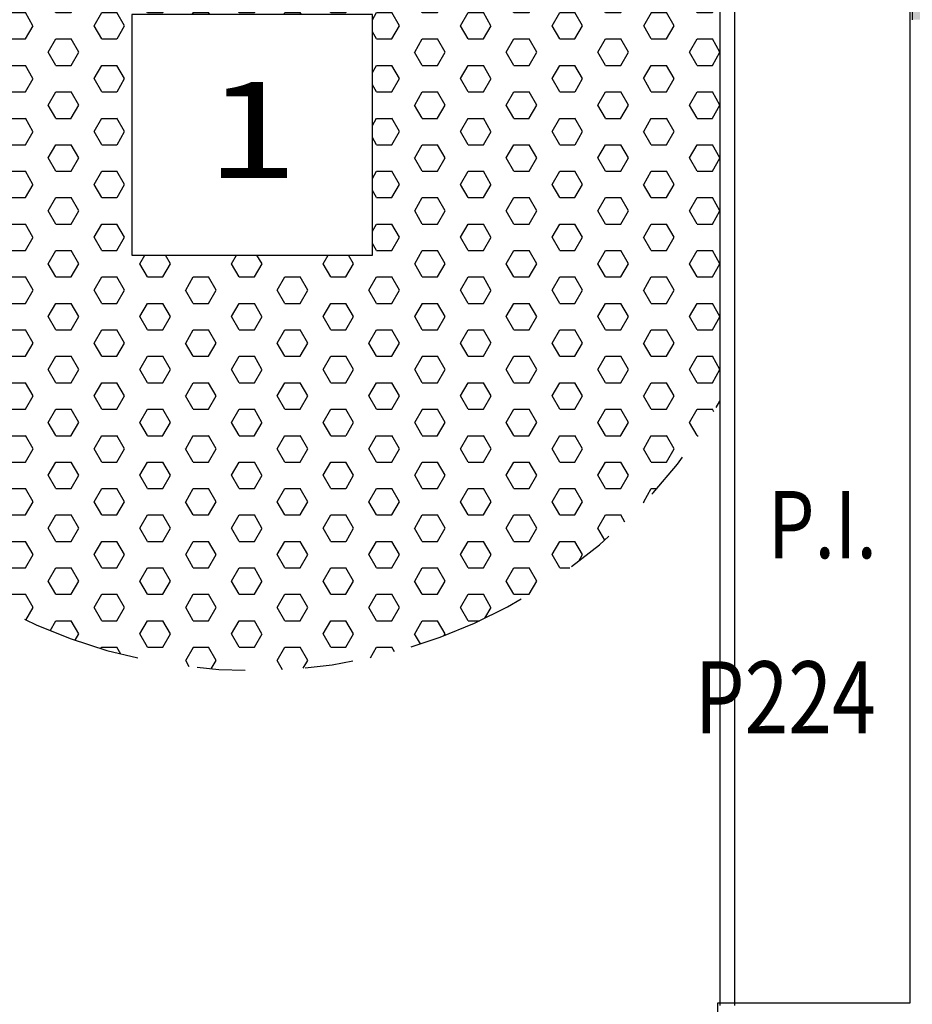
# Model space of a CAD drawing. Extents: x -4 to 605, y -4 to 508.
# Drawn here: x 37 to 39, y 52 to 54 of the extents above; entities that cross this region are included whole.
import ezdxf
from ezdxf.enums import TextEntityAlignment as Align

# ---------------------------------------------------------------- set-up
doc = ezdxf.new("R2010")
doc.units = 0
doc.linetypes.add('DIVIDE2', pattern=[0.625, 0.25, -0.125, 0, -0.125, 0, -0.125])
for name, color, linetype in [('_ALV-MODULAR', 5, 'Continuous'), ('Const', 28, 'Continuous'), ('HatchAlv', 1, 'Continuous'), ('PA_ACAB', 3, 'Continuous'), ('PA_AUXI', 1, 'Continuous'), ('PA_CAIX', 1, 'Continuous'), ('PA_PISO_2', 1, 'Continuous'), ('TEXTO3', 21, 'Continuous'), ('TEXTOPILAR', 5, 'Continuous')]:
    doc.layers.add(name, color=color, linetype=linetype)
doc.styles.add('50-G', font='romans.shx', dxfattribs={"width": 0.8, "height": 0.15})
doc.styles.add('75-M', font='romans.shx', dxfattribs={"width": 0.8, "height": 0.14})
doc.styles.add('RMS_2', font='romans.shx', dxfattribs={"width": 1.25, "height": 0.2})

# ---------------------------------------------------------------- blocks, each defined once
blk = doc.blocks.new('SBACAB7')
at = {"layer": 'PA_ACAB'}
blk.add_lwpolyline([(2.704, -2.5), (2.704, 2.5), (-2.296, 2.5), (-2.296, -2.5)], close=True, dxfattribs=at)
at = {"layer": 'PA_ACAB', "style": 'RMS_2', "width": 1.25}
blk.add_attdef('RE', text='', height=2, dxfattribs=at).set_placement((0.204, -0.9), align=Align.CENTER)

msp = doc.modelspace()

# ---------------------------------------------------------------- hatches: boundary and pattern name
at = {"layer": 'HatchAlv'}
msp.add_hatch(color=256, dxfattribs=at).paths.add_polyline_path([(38.997672, 60.04211), (43.007672, 60.04211), (43.007672, 60.18211), (38.997672, 60.18211), (38.997672, 60.63211), (37.897672, 60.63211), (37.897672, 60.49211), (38.857672, 60.49211), (38.857672, 57.68211), (37.747672, 57.68211), (37.747672, 58.48211), (37.607672, 58.48211), (37.607672, 57.54211), (38.807672, 57.54211), (38.807672, 56.35211), (38.407672, 56.35211), (38.407672, 56.21211), (38.807672, 56.21211), (38.807672, 55.02211), (38.407672, 55.02211), (38.407672, 54.88211), (38.807672, 54.88211), (38.807672, 54.08211), (38.997672, 54.08211)])
at = {"layer": 'PA_PISO_2'}
h = msp.add_hatch(dxfattribs=at)
h.set_pattern_fill('HEX', color=256, scale=0.01, style=0)
h.set_pattern_definition([(0, (-121.27891, -199.19896), (0, 0.0549926), [0.03175, -0.0635]), (120, (-121.27891, -199.19896), (-0.047624989, -0.0274963), [0.03175, -0.0635]), (60, (-121.24716, -199.19896), (-0.047624989, 0.0274963), [0.03175, -0.0635])])
h.paths.add_polyline_path([(37.684723, 53.592671), (37.184723, 53.592671), (37.184723, 54.092671), (37.684723, 54.092671)], flags=16)
h.paths.add_polyline_path([(37.30139, 53.702671), (37.568056, 53.702671), (37.568056, 54.002671), (37.30139, 54.002671)], flags=8)
edge = h.paths.add_edge_path()
edge.add_line((38.407672, 53.288704), (38.407672, 54.410927))
edge.add_arc((37.437006, 53.849815), 1.121177, 30.030892, 157.300859)
edge.add_line((36.402672, 54.282469), (36.402672, 53.417162))
edge.add_arc((37.437006, 53.849815), 1.121177, 202.699141, 329.969108)

# ---------------------------------------------------------------- linework, layer by layer
at = {"layer": '_ALV-MODULAR'}
for p, q in [((38.802672, 54.87711), (38.802672, 52.03711)), ((38.802672, 52.03711), (38.402672, 52.03711)), ((38.402672, 52.03711), (38.402672, 51.98711))]:
    msp.add_line(p, q, dxfattribs=at)
at = {"layer": 'Const'}
msp.add_line((38.807672, 54.88211), (38.807672, 54.08211), dxfattribs=at)
at = {"layer": 'PA_AUXI', "linetype": 'DIVIDE2'}
msp.add_arc((37.437006, 53.849815), 1.121177, 202.699141, 329.969108, dxfattribs=at)
at = {"layer": 'PA_CAIX'}
for p, q in [((38.407672, 54.88211), (38.407672, 52.03211)), ((38.437672, 54.88211), (38.437672, 52.03211))]:
    msp.add_line(p, q, dxfattribs=at)

# ---------------------------------------------------------------- block references
at = {"layer": 'PA_ACAB', "xscale": 0.1000000000000085, "yscale": 0.1000000000000085, "zscale": 0.1000000000000085}
msp.add_blockref('SBACAB7', (37.414275, 53.842671), dxfattribs=at).add_auto_attribs({'RE': '1'})

# ---------------------------------------------------------------- texts
at = {"layer": 'TEXTO3', "style": '75-M', "width": 0.8}
msp.add_text('P.I.', height=0.14, dxfattribs=at).set_placement((38.620871, 53.032125), align=Align.MIDDLE_CENTER)
at = {"layer": 'TEXTOPILAR', "style": '50-G', "width": 0.8}
msp.add_text('P224', height=0.15, dxfattribs=at).set_placement((38.355365, 52.597895))

doc.saveas('drawing.dxf')
